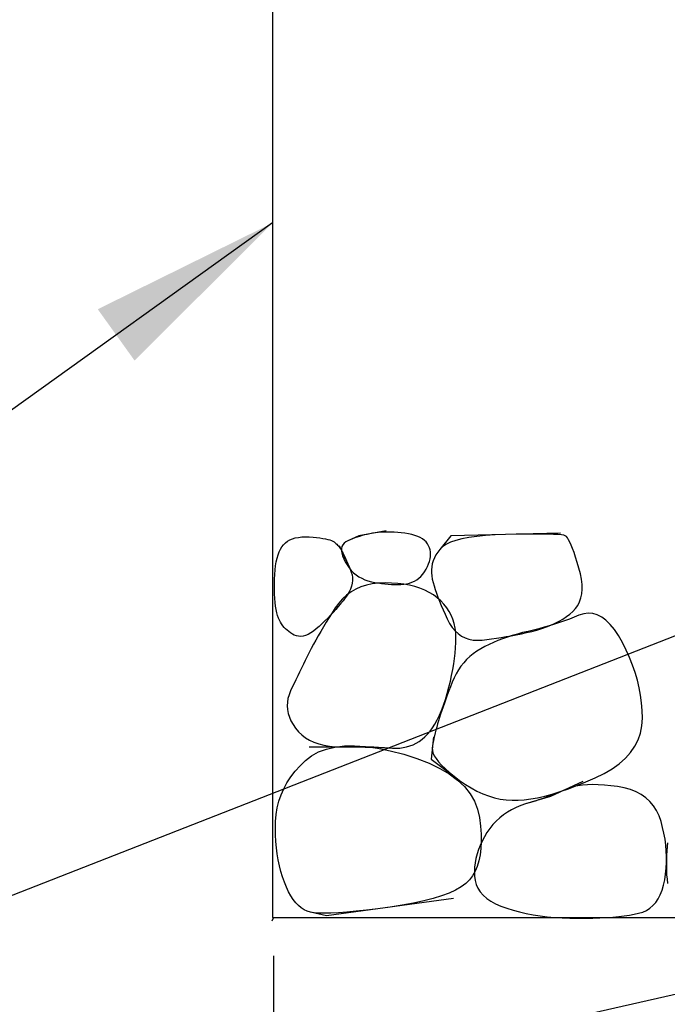
# Model space of a CAD drawing. Extents: x 4893 to 19564, y 5429 to 11704.
# Drawn here: x 10232 to 10400, y 9482 to 9738 of the extents above; entities that cross this region are included whole.
import ezdxf

# ---------------------------------------------------------------- set-up
doc = ezdxf.new("R2010")
doc.units = 0
doc.header["$LTSCALE"] = 30
doc.header["$MEASUREMENT"] = 0
doc.layers.get('Defpoints').update_dxf_attribs({"linetype": 'CONTINUOUS'})
doc.layers.add('_0-1_', color=7, linetype='CONTINUOUS')
doc.layers.add('_0-3__0-2_002', color=7, linetype='CONTINUOUS')
doc.styles.add('ゴシック', font='MS Gothic.ttf')
doc.dimstyles.new('kihon', dxfattribs={"dimtxt": 80, "dimasz": 50, "dimexe": 10, "dimexo": 10, "dimgap": 10, "dimtad": 1, "dimdsep": 46, "dimtxsty": 'ゴシック', "dimcen": 0, "dimadec": 0, "dimazin": 0, "dimtfac": 1, "dimtmove": 0, "dimatfit": 0, "dimfxl": 1.25, "dimarcsym": 0})

# ---------------------------------------------------------------- blocks, each defined once
blk = doc.blocks.new('*D15')
at = {"layer": '_0-1_', "color": 0, "linetype": 'Continuous', "lineweight": -2}
for p, q in [((10297.66, 9494.27), (10297.66, 9225.52)), ((10797.37, 9494.32), (10797.37, 9225.52)), ((10347.66, 9235.52), (10747.37, 9235.52))]:
    blk.add_line(p, q, dxfattribs=at)
at = {"layer": '_0-1_', "color": 0, "linetype": 'Continuous'}
for points in [[(10347.66, 9243.85), (10347.66, 9227.19), (10297.66, 9235.52)], [(10747.37, 9243.85), (10747.37, 9227.19), (10797.37, 9235.52)]]:
    blk.add_solid(points, dxfattribs=at)
at = {"layer": 'Defpoints', "color": 0, "linetype": 'Continuous'}
for p in [(10297.66, 9504.27), (10797.37, 9504.32), (10797.37, 9235.52)]:
    blk.add_point(p, dxfattribs=at)
at = {"layer": '_0-1_', "color": 0, "linetype": 'Continuous', "insert": (10547.51, 9285.52), "char_height": 80, "attachment_point": 5, "style": 'ゴシック'}
blk.add_mtext('500', dxfattribs=at)

msp = doc.modelspace()

# ---------------------------------------------------------------- linework, layer by layer
at = {"layer": '_0-1_', "linetype": 'Continuous'}
for p, q in [((10297.366, 10314.316), (10297.366, 9504.316)), ((10326.942, 9604.905), (10319.832, 9603.613)), ((10323.387, 9604.259), (10322.683, 9604.123)), ((10324.111, 9604.375), (10323.387, 9604.259)), ((10324.861, 9604.466), (10324.111, 9604.375)), ((10325.636, 9604.53), (10324.861, 9604.466)), ((10326.437, 9604.569), (10325.636, 9604.53)), ((10327.265, 9604.582), (10326.437, 9604.569)), ((10328.118, 9604.569), (10327.265, 9604.582)), ((10328.997, 9604.53), (10328.118, 9604.569)), ((10329.902, 9604.466), (10328.997, 9604.53)), ((10330.832, 9604.375), (10329.902, 9604.466)), ((10331.789, 9604.259), (10330.832, 9604.375)), ((10332.723, 9604.11), (10331.789, 9604.259)), ((10372.181, 9604.259), (10343.745, 9603.613)), ((10300.218, 9601.254), (10300.702, 9601.738)), ((10300.702, 9601.738), (10301.252, 9602.158)), ((10301.252, 9602.158), (10301.866, 9602.514)), ((10301.866, 9602.514), (10302.544, 9602.805)), ((10302.544, 9602.805), (10303.288, 9603.031)), ((10303.288, 9603.031), (10304.095, 9603.192)), ((10304.095, 9603.192), (10304.968, 9603.289)), ((10304.968, 9603.289), (10305.905, 9603.322)), ((10305.905, 9603.322), (10306.907, 9603.289)), ((10306.907, 9603.289), (10307.902, 9603.218)), ((10307.902, 9603.218), (10308.82, 9603.134)), ((10308.82, 9603.134), (10309.66, 9603.037)), ((10309.66, 9603.037), (10310.423, 9602.928)), ((10310.423, 9602.928), (10311.108, 9602.805)), ((10311.108, 9602.805), (10311.715, 9602.669)), ((10311.715, 9602.669), (10312.245, 9602.52)), ((10312.245, 9602.52), (10312.697, 9602.359)), ((10312.697, 9602.359), (10313.072, 9602.184)), ((10313.072, 9602.184), (10313.37, 9601.997)), ((10313.37, 9601.997), (10313.622, 9601.8)), ((10313.622, 9601.8), (10313.861, 9601.596)), ((10313.861, 9601.596), (10314.087, 9601.386)), ((10315.968, 9601.687), (10315.645, 9601.283)), ((10316.394, 9602.032), (10315.968, 9601.687)), ((10316.924, 9602.32), (10316.394, 9602.032)), ((10319.832, 9603.613), (10316.924, 9602.32)), ((10317.512, 9602.572), (10316.924, 9602.32)), ((10318.113, 9602.811), (10317.512, 9602.572)), ((10318.727, 9603.037), (10318.113, 9602.811)), ((10319.354, 9603.251), (10318.727, 9603.037)), ((10319.994, 9603.451), (10319.354, 9603.251)), ((10320.647, 9603.638), (10319.994, 9603.451)), ((10321.312, 9603.813), (10320.647, 9603.638)), ((10321.991, 9603.974), (10321.312, 9603.813)), ((10322.683, 9604.123), (10321.991, 9603.974)), ((10333.585, 9603.923), (10332.723, 9604.11)), ((10334.377, 9603.697), (10333.585, 9603.923)), ((10335.098, 9603.432), (10334.377, 9603.697)), ((10335.747, 9603.128), (10335.098, 9603.432)), ((10336.326, 9602.785), (10335.747, 9603.128)), ((10336.833, 9602.404), (10336.326, 9602.785)), ((10337.269, 9601.984), (10336.833, 9602.404)), ((10337.634, 9601.525), (10337.269, 9601.984)), ((10343.745, 9603.613), (10340.837, 9600.058)), ((10343.599, 9601.9), (10342.452, 9601.351)), ((10344.973, 9602.385), (10343.599, 9601.9)), ((10346.572, 9602.805), (10344.973, 9602.385)), ((10348.398, 9603.16), (10346.572, 9602.805)), ((10350.45, 9603.451), (10348.398, 9603.16)), ((10352.728, 9603.677), (10350.45, 9603.451)), ((10355.233, 9603.839), (10352.728, 9603.677)), ((10357.963, 9603.936), (10355.233, 9603.839)), ((10360.678, 9603.991), (10357.963, 9603.936)), ((10363.133, 9604.026), (10360.678, 9603.991)), ((10365.331, 9604.042), (10363.133, 9604.026)), ((10367.27, 9604.039), (10365.331, 9604.042)), ((10368.95, 9604.016), (10367.27, 9604.039)), ((10370.372, 9603.974), (10368.95, 9604.016)), ((10371.535, 9603.913), (10370.372, 9603.974)), ((10372.44, 9603.832), (10371.535, 9603.913)), ((10373.086, 9603.732), (10372.44, 9603.832)), ((10373.474, 9603.613), (10373.086, 9603.732)), ((10373.742, 9603.412), (10373.474, 9603.613)), ((10374.03, 9603.07), (10373.742, 9603.412)), ((10374.337, 9602.585), (10374.03, 9603.07)), ((10374.663, 9601.958), (10374.337, 9602.585)), ((10375.009, 9601.189), (10374.663, 9601.958)), ((10298.809, 9598.61), (10299.1, 9599.386)), ((10299.1, 9599.386), (10299.429, 9600.084)), ((10299.429, 9600.084), (10299.798, 9600.704)), ((10299.798, 9600.704), (10300.218, 9601.254)), ((10314.087, 9601.386), (10314.3, 9601.17)), ((10314.3, 9601.17), (10314.501, 9600.947)), ((10314.501, 9600.947), (10314.688, 9600.717)), ((10314.662, 9601.027), (10315.955, 9598.442)), ((10314.688, 9600.717), (10314.863, 9600.481)), ((10314.863, 9600.481), (10315.024, 9600.239)), ((10315.024, 9600.239), (10315.173, 9599.99)), ((10315.173, 9599.99), (10315.308, 9599.735)), ((10315.308, 9600.3), (10315.296, 9599.722)), ((10315.296, 9599.722), (10315.386, 9599.085)), ((10315.425, 9600.821), (10315.308, 9600.3)), ((10315.308, 9599.735), (10315.447, 9599.454)), ((10315.386, 9599.085), (10315.58, 9598.391)), ((10315.645, 9601.283), (10315.425, 9600.821)), ((10315.447, 9599.454), (10315.606, 9599.127)), ((10315.606, 9599.127), (10315.783, 9598.756)), ((10337.928, 9601.027), (10337.634, 9601.525)), ((10338.155, 9600.501), (10337.928, 9601.027)), ((10338.316, 9599.955), (10338.155, 9600.501)), ((10338.413, 9599.389), (10338.316, 9599.955)), ((10338.445, 9598.804), (10338.413, 9599.389)), ((10340.294, 9599.341), (10339.828, 9598.61)), ((10340.837, 9600.058), (10340.294, 9599.341)), ((10341.531, 9600.737), (10340.837, 9600.058)), ((10342.452, 9601.351), (10341.531, 9600.737)), ((10375.374, 9600.278), (10375.009, 9601.189)), ((10375.759, 9599.224), (10375.374, 9600.278)), ((10376.162, 9598.029), (10375.759, 9599.224)), ((10298.169, 9595.818), (10298.344, 9596.827)), ((10298.344, 9596.827), (10298.557, 9597.757)), ((10298.557, 9597.757), (10298.809, 9598.61)), ((10315.58, 9598.391), (10315.877, 9597.638)), ((10315.783, 9598.756), (10315.981, 9598.339)), ((10315.877, 9597.638), (10316.278, 9596.827)), ((10315.955, 9598.442), (10317.57, 9594.888)), ((10315.981, 9598.339), (10316.197, 9597.877)), ((10316.197, 9597.877), (10316.433, 9597.369)), ((10316.278, 9596.827), (10316.753, 9596.019)), ((10316.433, 9597.369), (10316.688, 9596.817)), ((10316.688, 9596.817), (10316.963, 9596.219)), ((10337.928, 9596.271), (10338.155, 9596.933)), ((10338.155, 9596.933), (10338.316, 9597.576)), ((10338.316, 9597.576), (10338.413, 9598.2)), ((10338.413, 9598.2), (10338.445, 9598.804)), ((10339.13, 9597.111), (10338.898, 9596.342)), ((10339.441, 9597.867), (10339.13, 9597.111)), ((10339.828, 9598.61), (10339.441, 9597.867)), ((10376.586, 9596.691), (10376.162, 9598.029)), ((10377.028, 9595.211), (10376.586, 9596.691)), ((10297.936, 9593.569), (10298.033, 9594.733)), ((10298.033, 9594.733), (10298.169, 9595.818)), ((10316.753, 9596.019), (10317.273, 9595.276)), ((10316.963, 9596.219), (10317.257, 9595.576)), ((10317.257, 9595.576), (10317.57, 9594.888)), ((10317.273, 9595.276), (10317.839, 9594.597)), ((10317.57, 9594.888), (10317.848, 9594.174)), ((10317.839, 9594.597), (10318.449, 9593.983)), ((10317.848, 9594.174), (10318.036, 9593.453)), ((10318.449, 9593.983), (10319.105, 9593.434)), ((10336.429, 9593.595), (10336.875, 9594.209)), ((10336.875, 9594.209), (10337.282, 9594.888)), ((10337.282, 9594.888), (10337.638, 9595.589)), ((10337.638, 9595.589), (10337.928, 9596.271)), ((10338.743, 9595.56), (10338.665, 9594.765)), ((10338.665, 9594.765), (10338.665, 9593.957)), ((10338.665, 9593.957), (10338.743, 9593.136)), ((10338.898, 9596.342), (10338.743, 9595.56)), ((10377.419, 9593.702), (10377.028, 9595.211)), ((10297.859, 9591.01), (10297.878, 9592.328)), ((10297.878, 9592.328), (10297.936, 9593.569)), ((10318.036, 9593.453), (10318.133, 9592.726)), ((10318.139, 9591.992), (10318.055, 9591.252)), ((10318.133, 9592.726), (10318.139, 9591.992)), ((10319.105, 9593.434), (10319.807, 9592.949)), ((10319.807, 9592.949), (10320.553, 9592.529)), ((10320.553, 9592.529), (10321.345, 9592.173)), ((10321.345, 9592.173), (10322.182, 9591.883)), ((10322.182, 9591.883), (10323.064, 9591.656)), ((10323.064, 9591.656), (10323.962, 9591.475)), ((10323.962, 9591.475), (10324.848, 9591.32)), ((10332.939, 9591.269), (10333.618, 9591.495)), ((10333.618, 9591.495), (10334.257, 9591.786)), ((10334.257, 9591.786), (10334.859, 9592.141)), ((10334.859, 9592.141), (10335.421, 9592.561)), ((10335.421, 9592.561), (10335.944, 9593.046)), ((10335.944, 9593.046), (10336.429, 9593.595)), ((10338.743, 9593.136), (10338.898, 9592.303)), ((10338.898, 9592.303), (10339.111, 9591.443)), ((10339.111, 9591.443), (10339.363, 9590.545)), ((10377.688, 9592.277), (10377.419, 9593.702)), ((10377.833, 9590.936), (10377.688, 9592.277)), ((10297.872, 9589.695), (10297.859, 9591.01)), ((10297.911, 9588.464), (10297.872, 9589.695)), ((10317.777, 9589.007), (10316.62, 9588.166)), ((10317.26, 9588.994), (10316.814, 9588.228)), ((10317.616, 9589.753), (10317.26, 9588.994)), ((10317.881, 9590.506), (10317.616, 9589.753)), ((10319.025, 9589.717), (10317.777, 9589.007)), ((10318.055, 9591.252), (10317.881, 9590.506)), ((10320.362, 9590.299), (10319.025, 9589.717)), ((10321.791, 9590.752), (10320.362, 9590.299)), ((10323.309, 9591.075), (10321.791, 9590.752)), ((10324.919, 9591.269), (10323.309, 9591.075)), ((10324.848, 9591.32), (10325.72, 9591.191)), ((10326.618, 9591.333), (10324.919, 9591.269)), ((10325.72, 9591.191), (10326.58, 9591.088)), ((10326.58, 9591.088), (10327.426, 9591.01)), ((10328.325, 9591.294), (10326.618, 9591.333)), ((10327.426, 9591.01), (10328.26, 9590.958)), ((10328.26, 9590.958), (10329.081, 9590.933)), ((10329.953, 9591.178), (10328.325, 9591.294)), ((10329.081, 9590.933), (10329.889, 9590.933)), ((10329.889, 9590.933), (10330.684, 9590.958)), ((10331.504, 9590.984), (10329.953, 9591.178)), ((10330.684, 9590.958), (10331.466, 9591.01)), ((10331.466, 9591.01), (10332.222, 9591.107)), ((10332.978, 9590.713), (10331.504, 9590.984)), ((10332.222, 9591.107), (10332.939, 9591.269)), ((10334.374, 9590.364), (10332.978, 9590.713)), ((10335.692, 9589.937), (10334.374, 9590.364)), ((10336.933, 9589.433), (10335.692, 9589.937)), ((10338.096, 9588.851), (10336.933, 9589.433)), ((10339.182, 9588.192), (10338.096, 9588.851)), ((10339.363, 9590.545), (10339.654, 9589.608)), ((10339.654, 9589.608), (10339.984, 9588.632)), ((10377.756, 9588.506), (10377.856, 9589.679)), ((10377.856, 9589.679), (10377.833, 9590.936)), ((10297.975, 9587.317), (10297.911, 9588.464)), ((10298.066, 9586.253), (10297.975, 9587.317)), ((10298.182, 9585.274), (10298.066, 9586.253)), ((10315.554, 9587.197), (10314.578, 9586.098)), ((10315.687, 9586.683), (10315.076, 9585.917)), ((10316.62, 9588.166), (10315.554, 9587.197)), ((10316.278, 9587.456), (10315.687, 9586.683)), ((10316.814, 9588.228), (10316.278, 9587.456)), ((10340.19, 9587.456), (10339.182, 9588.192)), ((10339.984, 9588.632), (10340.352, 9587.617)), ((10341.111, 9586.654), (10340.19, 9587.456)), ((10340.352, 9587.617), (10340.759, 9586.564)), ((10340.759, 9586.564), (10341.205, 9585.471)), ((10341.935, 9585.801), (10341.111, 9586.654)), ((10376.718, 9585.491), (10377.187, 9586.412)), ((10377.187, 9586.412), (10377.533, 9587.417)), ((10377.533, 9587.417), (10377.756, 9588.506)), ((10298.324, 9584.379), (10298.182, 9585.274)), ((10298.492, 9583.568), (10298.324, 9584.379)), ((10313.693, 9584.87), (10312.869, 9583.591)), ((10313.796, 9584.405), (10313.127, 9583.659)), ((10314.578, 9586.098), (10313.693, 9584.87)), ((10314.446, 9585.158), (10313.796, 9584.405)), ((10315.076, 9585.917), (10314.446, 9585.158)), ((10341.205, 9585.471), (10341.69, 9584.34)), ((10341.69, 9584.34), (10342.213, 9583.171)), ((10342.662, 9584.896), (10341.935, 9585.801)), ((10343.292, 9583.94), (10342.662, 9584.896)), ((10343.826, 9582.932), (10343.292, 9583.94)), ((10374.608, 9583.209), (10375.413, 9583.901)), ((10375.413, 9583.901), (10376.127, 9584.654)), ((10376.127, 9584.654), (10376.718, 9585.491)), ((10298.686, 9582.841), (10298.492, 9583.568)), ((10298.906, 9582.198), (10298.686, 9582.841)), ((10299.151, 9581.639), (10298.906, 9582.198)), ((10299.423, 9581.135), (10299.151, 9581.639)), ((10299.72, 9580.657), (10299.423, 9581.135)), ((10311.004, 9581.458), (10310.258, 9580.737)), ((10311.318, 9581.109), (10310.591, 9579.907)), ((10311.731, 9582.185), (10311.004, 9581.458)), ((10312.077, 9582.337), (10311.318, 9581.109)), ((10312.439, 9582.919), (10311.731, 9582.185)), ((10312.869, 9583.591), (10312.077, 9582.337)), ((10313.127, 9583.659), (10312.439, 9582.919)), ((10342.213, 9583.171), (10342.775, 9581.962)), ((10342.775, 9581.962), (10343.389, 9580.802)), ((10344.262, 9581.872), (10343.826, 9582.932)), ((10344.601, 9580.76), (10344.262, 9581.872)), ((10370.808, 9580.831), (10371.845, 9581.368)), ((10371.845, 9581.368), (10372.824, 9581.943)), ((10373.257, 9581.468), (10371.962, 9581.019)), ((10372.824, 9581.943), (10373.745, 9582.557)), ((10374.534, 9581.936), (10373.257, 9581.468)), ((10373.745, 9582.557), (10374.608, 9583.209)), ((10375.791, 9582.424), (10374.534, 9581.936)), ((10377.028, 9582.932), (10375.791, 9582.424)), ((10378.247, 9583.326), (10377.028, 9582.932)), ((10379.446, 9583.474), (10378.247, 9583.326)), ((10380.625, 9583.377), (10379.446, 9583.474)), ((10381.785, 9583.035), (10380.625, 9583.377)), ((10382.926, 9582.447), (10381.785, 9583.035)), ((10384.047, 9581.613), (10382.926, 9582.447)), ((10385.149, 9580.534), (10384.047, 9581.613)), ((10300.043, 9580.204), (10299.72, 9580.657)), ((10300.392, 9579.778), (10300.043, 9580.204)), ((10300.767, 9579.377), (10300.392, 9579.778)), ((10301.168, 9579.002), (10300.767, 9579.377)), ((10301.594, 9578.653), (10301.168, 9579.002)), ((10302.047, 9578.33), (10301.594, 9578.653)), ((10307.993, 9578.795), (10307.282, 9578.327)), ((10308.729, 9579.361), (10307.993, 9578.795)), ((10309.492, 9580.023), (10308.729, 9579.361)), ((10309.896, 9578.731), (10309.233, 9577.58)), ((10310.258, 9580.737), (10309.492, 9580.023)), ((10310.591, 9579.907), (10309.896, 9578.731)), ((10343.389, 9580.802), (10344.068, 9579.778)), ((10344.068, 9579.778), (10344.811, 9578.889)), ((10344.844, 9579.597), (10344.601, 9580.76)), ((10344.811, 9578.889), (10345.619, 9578.136)), ((10344.989, 9578.382), (10344.844, 9579.597)), ((10363.78, 9578.731), (10362.377, 9578.395)), ((10363.398, 9578.417), (10364.749, 9578.731)), ((10365.192, 9579.064), (10363.78, 9578.731)), ((10364.749, 9578.731), (10366.077, 9579.073)), ((10366.585, 9579.416), (10365.192, 9579.064)), ((10366.077, 9579.073), (10367.347, 9579.455)), ((10367.958, 9579.787), (10366.585, 9579.416)), ((10367.347, 9579.455), (10368.559, 9579.875)), ((10369.312, 9580.178), (10367.958, 9579.787)), ((10368.559, 9579.875), (10369.713, 9580.333)), ((10370.646, 9580.589), (10369.312, 9580.178)), ((10369.713, 9580.333), (10370.808, 9580.831)), ((10371.962, 9581.019), (10370.646, 9580.589)), ((10386.232, 9579.209), (10385.149, 9580.534)), ((10387.295, 9577.638), (10386.232, 9579.209)), ((10302.525, 9578.033), (10302.047, 9578.33)), ((10303.029, 9577.761), (10302.525, 9578.033)), ((10303.559, 9577.551), (10303.029, 9577.761)), ((10304.115, 9577.438), (10303.559, 9577.551)), ((10304.696, 9577.422), (10304.115, 9577.438)), ((10305.304, 9577.503), (10304.696, 9577.422)), ((10305.937, 9577.68), (10305.304, 9577.503)), ((10306.597, 9577.955), (10305.937, 9577.68)), ((10307.282, 9578.327), (10306.597, 9577.955)), ((10308.603, 9576.456), (10308.005, 9575.357)), ((10309.233, 9577.58), (10308.603, 9576.456)), ((10345.037, 9577.115), (10344.989, 9578.382)), ((10345.015, 9575.806), (10345.037, 9577.115)), ((10345.619, 9578.136), (10346.492, 9577.519)), ((10346.492, 9577.519), (10347.429, 9577.037)), ((10347.429, 9577.037), (10348.43, 9576.692)), ((10348.43, 9576.692), (10349.497, 9576.482)), ((10349.497, 9576.482), (10350.628, 9576.407)), ((10350.628, 9576.407), (10351.823, 9576.469)), ((10351.823, 9576.469), (10353.058, 9576.608)), ((10353.058, 9576.608), (10354.305, 9576.766)), ((10354.305, 9576.766), (10355.565, 9576.944)), ((10355.947, 9576.327), (10354.777, 9575.835)), ((10355.565, 9576.944), (10356.839, 9577.141)), ((10357.155, 9576.792), (10355.947, 9576.327)), ((10356.839, 9577.141), (10358.125, 9577.357)), ((10358.403, 9577.231), (10357.155, 9576.792)), ((10358.125, 9577.357), (10359.424, 9577.593)), ((10359.689, 9577.645), (10358.403, 9577.231)), ((10359.424, 9577.593), (10360.736, 9577.849)), ((10361.014, 9578.033), (10359.689, 9577.645)), ((10360.736, 9577.849), (10362.061, 9578.123)), ((10362.377, 9578.395), (10361.014, 9578.033)), ((10362.061, 9578.123), (10363.398, 9578.417)), ((10388.338, 9575.822), (10387.295, 9577.638)), ((10307.44, 9574.284), (10306.907, 9573.237)), ((10308.005, 9575.357), (10307.44, 9574.284)), ((10344.834, 9573.092), (10344.947, 9574.465)), ((10344.947, 9574.465), (10345.015, 9575.806)), ((10350.495, 9573.596), (10349.549, 9572.927)), ((10351.5, 9574.207), (10350.495, 9573.596)), ((10352.554, 9574.775), (10351.5, 9574.207)), ((10353.646, 9575.318), (10352.554, 9574.775)), ((10354.777, 9575.835), (10353.646, 9575.318)), ((10389.321, 9573.88), (10388.338, 9575.822)), ((10390.2, 9571.932), (10389.321, 9573.88)), ((10305.886, 9571.182), (10305.385, 9570.164)), ((10306.393, 9572.206), (10305.886, 9571.182)), ((10306.907, 9573.237), (10306.393, 9572.206)), ((10344.472, 9570.248), (10344.676, 9571.686)), ((10344.676, 9571.686), (10344.834, 9573.092)), ((10347.829, 9571.415), (10347.057, 9570.571)), ((10348.66, 9572.2), (10347.829, 9571.415)), ((10349.549, 9572.927), (10348.66, 9572.2)), ((10390.975, 9569.977), (10390.2, 9571.932)), ((10304.89, 9569.153), (10304.402, 9568.148)), ((10305.385, 9570.164), (10304.89, 9569.153)), ((10343.929, 9567.275), (10344.223, 9568.778)), ((10344.223, 9568.778), (10344.472, 9570.248)), ((10345.687, 9568.71), (10345.089, 9567.692)), ((10346.343, 9569.67), (10345.687, 9568.71)), ((10347.057, 9570.571), (10346.343, 9569.67)), ((10391.647, 9568.015), (10390.975, 9569.977)), ((10303.446, 9566.157), (10302.977, 9565.172)), ((10303.921, 9567.149), (10303.446, 9566.157)), ((10304.402, 9568.148), (10303.921, 9567.149)), ((10343.205, 9564.173), (10343.59, 9565.74)), ((10343.59, 9565.74), (10343.929, 9567.275)), ((10344.55, 9566.616), (10344.068, 9565.482)), ((10345.089, 9567.692), (10344.55, 9566.616)), ((10392.216, 9566.047), (10391.647, 9568.015)), ((10392.681, 9564.073), (10392.216, 9566.047)), ((10302.06, 9563.22), (10301.665, 9562.25)), ((10302.515, 9564.193), (10302.06, 9563.22)), ((10302.977, 9565.172), (10302.515, 9564.193)), ((10342.775, 9562.574), (10343.205, 9564.173)), ((10343.202, 9563.22), (10342.798, 9562.137)), ((10343.625, 9564.335), (10343.202, 9563.22)), ((10344.068, 9565.482), (10343.625, 9564.335)), ((10393.043, 9562.092), (10392.681, 9564.073)), ((10301.388, 9561.281), (10301.226, 9560.312)), ((10301.665, 9562.25), (10301.388, 9561.281)), ((10341.819, 9559.536), (10342.31, 9561.006)), ((10342.414, 9561.087), (10342.048, 9560.069)), ((10342.31, 9561.006), (10342.775, 9562.574)), ((10342.798, 9562.137), (10342.414, 9561.087)), ((10393.302, 9560.105), (10393.043, 9562.092)), ((10301.226, 9560.312), (10301.181, 9559.342)), ((10301.181, 9559.342), (10301.252, 9558.373)), ((10301.252, 9558.373), (10301.439, 9557.403)), ((10340.759, 9556.886), (10341.302, 9558.163)), ((10341.376, 9558.13), (10341.069, 9557.209)), ((10341.302, 9558.163), (10341.819, 9559.536)), ((10341.703, 9559.084), (10341.376, 9558.13)), ((10342.048, 9560.069), (10341.703, 9559.084)), ((10393.457, 9558.111), (10393.302, 9560.105)), ((10393.509, 9556.111), (10393.457, 9558.111)), ((10301.439, 9557.403), (10301.743, 9556.434)), ((10301.743, 9556.434), (10302.163, 9555.464)), ((10339.596, 9554.624), (10340.19, 9555.707)), ((10340.19, 9555.707), (10340.759, 9556.886)), ((10340.782, 9556.321), (10340.513, 9555.464)), ((10341.069, 9557.209), (10340.782, 9556.321)), ((10393.386, 9554.153), (10393.509, 9556.111)), ((10302.163, 9555.464), (10302.699, 9554.495)), ((10302.699, 9554.495), (10303.352, 9553.526)), ((10303.352, 9553.526), (10304.112, 9552.605)), ((10338.329, 9552.75), (10338.975, 9553.639)), ((10338.975, 9553.639), (10339.596, 9554.624)), ((10339.825, 9553.06), (10339.635, 9552.311)), ((10340.035, 9553.836), (10339.825, 9553.06)), ((10340.265, 9554.637), (10340.035, 9553.836)), ((10340.513, 9555.464), (10340.265, 9554.637)), ((10393.017, 9552.285), (10393.386, 9554.153)), ((10304.112, 9552.605), (10304.968, 9551.781)), ((10304.968, 9551.781), (10305.921, 9551.054)), ((10305.921, 9551.054), (10306.971, 9550.423)), ((10306.971, 9550.423), (10308.119, 9549.89)), ((10335.485, 9550.113), (10336.235, 9550.653)), ((10336.235, 9550.653), (10336.959, 9551.264)), ((10336.959, 9551.264), (10337.657, 9551.958)), ((10337.657, 9551.958), (10338.329, 9552.75)), ((10339.221, 9551.264), (10338.575, 9545.447)), ((10339.311, 9550.889), (10339.179, 9550.217)), ((10339.463, 9551.587), (10339.311, 9550.889)), ((10339.635, 9552.311), (10339.463, 9551.587)), ((10391.544, 9548.821), (10392.404, 9550.508)), ((10392.404, 9550.508), (10393.017, 9552.285)), ((10306.907, 9548.679), (10323.71, 9548.679)), ((10308.119, 9549.89), (10309.363, 9549.454)), ((10309.337, 9547.36), (10311.356, 9548.119)), ((10309.363, 9549.454), (10310.704, 9549.115)), ((10310.704, 9549.115), (10312.142, 9548.872)), ((10311.356, 9548.119), (10313.589, 9548.64)), ((10312.142, 9548.872), (10313.677, 9548.727)), ((10313.589, 9548.64), (10316.036, 9548.921)), ((10313.677, 9548.727), (10315.308, 9548.679)), ((10315.308, 9548.679), (10316.953, 9548.675)), ((10316.036, 9548.921), (10318.695, 9548.963)), ((10316.953, 9548.675), (10318.527, 9548.666)), ((10318.527, 9548.666), (10320.03, 9548.649)), ((10318.695, 9548.963), (10321.568, 9548.766)), ((10320.03, 9548.649), (10321.461, 9548.627)), ((10321.461, 9548.627), (10322.821, 9548.598)), ((10321.568, 9548.766), (10324.654, 9548.33)), ((10322.821, 9548.598), (10324.111, 9548.562)), ((10323.71, 9548.679), (10328.557, 9548.355)), ((10324.111, 9548.562), (10325.329, 9548.52)), ((10324.654, 9548.33), (10327.953, 9547.654)), ((10325.329, 9548.52), (10326.476, 9548.472)), ((10326.476, 9548.472), (10327.552, 9548.417)), ((10327.552, 9548.417), (10328.557, 9548.355)), ((10328.557, 9548.355), (10329.514, 9548.326)), ((10329.514, 9548.326), (10330.444, 9548.368)), ((10330.444, 9548.368), (10331.349, 9548.481)), ((10331.349, 9548.481), (10332.228, 9548.666)), ((10332.228, 9548.666), (10333.081, 9548.921)), ((10333.081, 9548.921), (10333.908, 9549.247)), ((10333.908, 9549.247), (10334.71, 9549.645)), ((10334.71, 9549.645), (10335.485, 9550.113)), ((10338.972, 9548.95), (10338.898, 9548.355)), ((10338.898, 9548.355), (10338.911, 9547.748)), ((10339.066, 9549.57), (10338.972, 9548.95)), ((10339.179, 9550.217), (10339.066, 9549.57)), ((10390.439, 9547.224), (10391.544, 9548.821)), ((10305.937, 9545.124), (10307.53, 9546.362)), ((10307.53, 9546.362), (10309.337, 9547.36)), ((10327.953, 9547.654), (10331.466, 9546.74)), ((10331.466, 9546.74), (10334.92, 9545.644)), ((10334.92, 9545.644), (10338.045, 9544.426)), ((10338.575, 9545.447), (10346.007, 9539.954)), ((10338.911, 9547.748), (10339.079, 9547.089)), ((10339.079, 9547.089), (10339.402, 9546.378)), ((10339.402, 9546.378), (10339.88, 9545.615)), ((10339.88, 9545.615), (10340.513, 9544.801)), ((10387.492, 9544.303), (10389.088, 9545.719)), ((10389.088, 9545.719), (10390.439, 9547.224)), ((10303.249, 9542.319), (10304.522, 9543.744)), ((10304.522, 9543.744), (10305.937, 9545.124)), ((10338.045, 9544.426), (10340.84, 9543.085)), ((10340.513, 9544.801), (10341.302, 9543.935)), ((10340.84, 9543.085), (10343.305, 9541.621)), ((10341.302, 9543.935), (10342.246, 9543.017)), ((10342.246, 9543.017), (10343.344, 9542.048)), ((10383.562, 9541.744), (10385.65, 9542.978)), ((10385.65, 9542.978), (10387.492, 9544.303)), ((10301.129, 9539.333), (10302.118, 9540.849)), ((10302.118, 9540.849), (10303.249, 9542.319)), ((10343.305, 9541.621), (10345.441, 9540.034)), ((10343.344, 9542.048), (10344.598, 9541.027)), ((10344.598, 9541.027), (10346.007, 9539.954)), ((10378.819, 9539.553), (10381.229, 9540.6)), ((10381.229, 9540.6), (10383.562, 9541.744)), ((10299.578, 9536.166), (10300.282, 9537.773)), ((10300.282, 9537.773), (10301.129, 9539.333)), ((10345.441, 9540.034), (10347.248, 9538.325)), ((10346.007, 9539.954), (10347.497, 9538.913)), ((10347.248, 9538.325), (10348.725, 9536.493)), ((10347.497, 9538.913), (10348.993, 9537.989)), ((10348.993, 9537.989), (10350.495, 9537.181)), ((10377.998, 9539.631), (10369.596, 9535.753)), ((10372.13, 9537.033), (10374.269, 9537.769)), ((10373.797, 9537.692), (10372.934, 9537.304)), ((10374.686, 9538.047), (10373.797, 9537.692)), ((10374.269, 9537.769), (10376.499, 9538.609)), ((10375.671, 9538.338), (10374.686, 9538.047)), ((10376.754, 9538.564), (10375.671, 9538.338)), ((10376.499, 9538.609), (10378.819, 9539.553)), ((10377.933, 9538.726), (10376.754, 9538.564)), ((10379.21, 9538.823), (10377.933, 9538.726)), ((10380.583, 9538.855), (10379.21, 9538.823)), ((10382.053, 9538.823), (10380.583, 9538.855)), ((10383.621, 9538.726), (10382.053, 9538.823)), ((10385.285, 9538.564), (10383.621, 9538.726)), ((10387.046, 9538.338), (10385.285, 9538.564)), ((10388.788, 9538.015), (10387.046, 9538.338)), ((10390.394, 9537.562), (10388.788, 9538.015)), ((10391.864, 9536.981), (10390.394, 9537.562)), ((10299.016, 9534.515), (10299.578, 9536.166)), ((10348.725, 9536.493), (10349.872, 9534.538)), ((10350.495, 9537.181), (10352.004, 9536.49)), ((10352.004, 9536.49), (10353.52, 9535.914)), ((10353.52, 9535.914), (10355.042, 9535.456)), ((10355.042, 9535.456), (10356.57, 9535.113)), ((10356.57, 9535.113), (10358.105, 9534.887)), ((10362.791, 9534.9), (10364.478, 9535.12)), ((10369.596, 9535.753), (10363.133, 9533.814)), ((10364.478, 9535.12), (10366.255, 9535.443)), ((10366.255, 9535.443), (10368.123, 9535.869)), ((10367.942, 9535.365), (10366.807, 9534.977)), ((10369.031, 9535.753), (10367.942, 9535.365)), ((10368.123, 9535.869), (10370.081, 9536.399)), ((10370.074, 9536.141), (10369.031, 9535.753)), ((10371.073, 9536.528), (10370.074, 9536.141)), ((10370.081, 9536.399), (10372.13, 9537.033)), ((10372.026, 9536.916), (10371.073, 9536.528)), ((10372.934, 9537.304), (10372.026, 9536.916)), ((10393.198, 9536.27), (10391.864, 9536.981)), ((10394.397, 9535.43), (10393.198, 9536.27)), ((10395.46, 9534.46), (10394.397, 9535.43)), ((10298.318, 9531.077), (10298.596, 9532.819)), ((10298.596, 9532.819), (10299.016, 9534.515)), ((10349.872, 9534.538), (10350.689, 9532.46)), ((10350.689, 9532.46), (10351.177, 9530.259)), ((10358.105, 9534.887), (10359.647, 9534.777)), ((10360.665, 9532.896), (10359.517, 9532.331)), ((10359.647, 9534.777), (10361.195, 9534.783)), ((10361.87, 9533.391), (10360.665, 9532.896)), ((10361.195, 9534.783), (10362.791, 9534.9)), ((10363.133, 9533.814), (10361.87, 9533.391)), ((10364.403, 9534.202), (10363.133, 9533.814)), ((10365.628, 9534.59), (10364.403, 9534.202)), ((10366.807, 9534.977), (10365.628, 9534.59)), ((10396.388, 9533.362), (10395.46, 9534.46)), ((10397.18, 9532.134), (10396.388, 9533.362)), ((10298.182, 9529.29), (10298.318, 9531.077)), ((10351.177, 9530.259), (10351.442, 9528.062)), ((10356.425, 9530.208), (10355.51, 9529.358)), ((10357.398, 9530.987), (10356.425, 9530.208)), ((10358.428, 9531.694), (10357.398, 9530.987)), ((10359.517, 9532.331), (10358.428, 9531.694)), ((10397.836, 9530.776), (10397.18, 9532.134)), ((10398.356, 9529.29), (10397.836, 9530.776)), ((10298.146, 9527.503), (10298.182, 9529.29)), ((10298.169, 9525.761), (10298.146, 9527.503)), ((10351.442, 9528.062), (10351.591, 9525.994)), ((10353.856, 9527.445), (10353.116, 9526.382)), ((10354.654, 9528.437), (10353.856, 9527.445)), ((10355.51, 9529.358), (10354.654, 9528.437)), ((10398.773, 9527.742), (10398.356, 9529.29)), ((10399.118, 9526.201), (10398.773, 9527.742)), ((10298.25, 9524.065), (10298.169, 9525.761)), ((10351.591, 9525.994), (10351.623, 9524.055)), ((10352.444, 9525.28), (10351.849, 9524.171)), ((10353.116, 9526.382), (10352.444, 9525.28)), ((10399.393, 9524.666), (10399.118, 9526.201)), ((10298.389, 9522.414), (10298.25, 9524.065)), ((10298.586, 9520.808), (10298.389, 9522.414)), ((10351.332, 9523.057), (10350.893, 9521.935)), ((10351.849, 9524.171), (10351.332, 9523.057)), ((10351.539, 9522.246), (10351.339, 9520.565)), ((10351.623, 9524.055), (10351.539, 9522.246)), ((10399.597, 9523.137), (10399.393, 9524.666)), ((10399.729, 9521.615), (10399.597, 9523.137)), ((10298.841, 9519.247), (10298.586, 9520.808)), ((10350.246, 9519.673), (10350.04, 9518.533)), ((10350.531, 9520.808), (10350.246, 9519.673)), ((10350.893, 9521.935), (10350.531, 9520.808)), ((10351.339, 9520.565), (10351.022, 9519.014)), ((10399.791, 9520.1), (10399.729, 9521.615)), ((10399.781, 9518.591), (10399.791, 9520.1)), ((10299.155, 9517.731), (10298.841, 9519.247)), ((10299.526, 9516.261), (10299.155, 9517.731)), ((10349.91, 9517.386), (10349.859, 9516.232)), ((10350.04, 9518.533), (10349.91, 9517.386)), ((10350.589, 9517.592), (10350.04, 9516.3)), ((10351.022, 9519.014), (10350.589, 9517.592)), ((10399.548, 9515.592), (10399.7, 9517.088)), ((10399.7, 9517.088), (10399.781, 9518.591)), ((10299.956, 9514.836), (10299.526, 9516.261)), ((10300.444, 9513.456), (10299.956, 9514.836)), ((10349.374, 9515.136), (10348.592, 9514.102)), ((10350.04, 9516.3), (10349.374, 9515.136)), ((10349.859, 9516.232), (10349.885, 9515.072)), ((10349.885, 9515.072), (10350.027, 9513.941)), ((10399.325, 9514.102), (10399.548, 9515.592)), ((10300.977, 9512.157), (10300.444, 9513.456)), ((10301.543, 9510.974), (10300.977, 9512.157)), ((10346.421, 9512.267), (10344.966, 9511.427)), ((10347.629, 9513.159), (10346.421, 9512.267)), ((10348.592, 9514.102), (10347.629, 9513.159)), ((10350.027, 9513.941), (10350.324, 9512.874)), ((10350.324, 9512.874), (10350.776, 9511.873)), ((10398.64, 9511.375), (10399.025, 9512.677)), ((10399.025, 9512.677), (10399.325, 9514.102)), ((10302.14, 9509.908), (10301.543, 9510.974)), ((10302.771, 9508.958), (10302.14, 9509.908)), ((10341.321, 9509.902), (10339.13, 9509.216)), ((10343.267, 9510.638), (10341.321, 9509.902)), ((10344.966, 9511.427), (10343.267, 9510.638)), ((10350.776, 9511.873), (10351.384, 9510.936)), ((10351.384, 9510.936), (10352.147, 9510.063)), ((10352.147, 9510.063), (10353.064, 9509.255)), ((10397.619, 9509.139), (10398.172, 9510.196)), ((10398.172, 9510.196), (10398.64, 9511.375)), ((10303.433, 9508.124), (10302.771, 9508.958)), ((10304.128, 9507.407), (10303.433, 9508.124)), ((10304.855, 9506.806), (10304.128, 9507.407)), ((10344.391, 9509.255), (10311.431, 9504.731)), ((10327.911, 9506.993), (10324.738, 9506.573)), ((10331.084, 9507.472), (10327.911, 9506.993)), ((10334.012, 9508.001), (10331.084, 9507.472)), ((10336.694, 9508.583), (10334.012, 9508.001)), ((10339.13, 9509.216), (10336.694, 9508.583)), ((10353.064, 9509.255), (10354.137, 9508.512)), ((10354.137, 9508.512), (10355.365, 9507.833)), ((10355.365, 9507.833), (10356.748, 9507.219)), ((10356.748, 9507.219), (10358.286, 9506.67)), ((10395.457, 9506.706), (10396.262, 9507.394)), ((10396.262, 9507.394), (10396.982, 9508.205)), ((10396.982, 9508.205), (10397.619, 9509.139)), ((10297.658, 9504.267), (10297.17, 9503.29)), ((10297.366, 9504.316), (10797.366, 9504.316)), ((10305.614, 9506.321), (10304.855, 9506.806)), ((10306.406, 9505.953), (10305.614, 9506.321)), ((10307.23, 9505.701), (10306.406, 9505.953)), ((10311.431, 9504.731), (10307.23, 9505.701)), ((10308.193, 9505.539), (10307.23, 9505.701)), ((10309.401, 9505.442), (10308.193, 9505.539)), ((10310.856, 9505.41), (10309.401, 9505.442)), ((10312.555, 9505.442), (10310.856, 9505.41)), ((10314.501, 9505.539), (10312.555, 9505.442)), ((10316.691, 9505.701), (10314.501, 9505.539)), ((10319.128, 9505.927), (10316.691, 9505.701)), ((10321.81, 9506.218), (10319.128, 9505.927)), ((10324.738, 9506.573), (10321.81, 9506.218)), ((10358.286, 9506.67), (10359.925, 9506.179)), ((10359.925, 9506.179), (10361.608, 9505.739)), ((10361.608, 9505.739), (10363.337, 9505.352)), ((10363.337, 9505.352), (10365.111, 9505.016)), ((10365.111, 9505.016), (10366.93, 9504.731)), ((10366.93, 9504.731), (10368.795, 9504.499)), ((10368.795, 9504.499), (10370.705, 9504.318)), ((10370.705, 9504.318), (10372.66, 9504.188)), ((10382.473, 9504.201), (10384.202, 9504.292)), ((10384.202, 9504.292), (10385.834, 9504.408)), ((10385.834, 9504.408), (10387.369, 9504.55)), ((10387.369, 9504.55), (10388.807, 9504.718)), ((10388.807, 9504.718), (10390.148, 9504.912)), ((10390.148, 9504.912), (10391.392, 9505.132)), ((10391.392, 9505.132), (10392.539, 9505.378)), ((10392.539, 9505.378), (10393.596, 9505.697)), ((10393.596, 9505.697), (10394.569, 9506.14)), ((10394.569, 9506.14), (10395.457, 9506.706)), ((10372.66, 9504.188), (10374.66, 9504.111)), ((10374.66, 9504.111), (10376.705, 9504.085)), ((10376.705, 9504.085), (10378.725, 9504.098)), ((10378.725, 9504.098), (10380.648, 9504.137)), ((10380.648, 9504.137), (10382.473, 9504.201))]:
    msp.add_line(p, q, dxfattribs=at)
at = {"layer": '_0-3__0-2_002', "linetype": 'Continuous'}
for p, q in [((10399.94, 9522.715), (10399.85, 9521.651)), ((10400.057, 9523.694), (10399.94, 9522.715)), ((10399.785, 9520.504), (10399.747, 9519.273)), ((10399.85, 9521.651), (10399.785, 9520.504)), ((10399.747, 9519.273), (10399.734, 9517.958)), ((10399.734, 9517.958), (10399.753, 9516.64)), ((10399.753, 9516.64), (10399.811, 9515.399)), ((10399.811, 9515.399), (10399.908, 9514.235)), ((10399.908, 9514.235), (10400.044, 9513.15))]:
    msp.add_line(p, q, dxfattribs=at)

# ---------------------------------------------------------------- dimensions: what is measured, and where the dimension line sits
at = {"layer": '_0-1_', "linetype": 'Continuous'}
dim = msp.add_linear_dim(base=(10797.366, 9235.518), p1=(10297.658, 9504.267), p2=(10797.366, 9504.316), text='500', dimstyle='kihon', override={"dimtxt": 80}, dxfattribs=at)
dim.commit()
dim.dimension.update_dxf_attribs({"geometry": '*D15', "text_midpoint": (10547.512, 9285.518)})

# ---------------------------------------------------------------- leaders
for points in [[(10797.366, 9732.592), (9840.231, 9357.35)], [(10297.366, 9684.987), (9840.231, 9357.35)], [(10490.871, 9504.316), (9840.231, 9357.35), (8985.998, 9357.35)]]:
    msp.add_leader(points, dimstyle='kihon', override={"dimgap": 10, "dimtad": 0}, dxfattribs=at)

doc.saveas('drawing.dxf')
